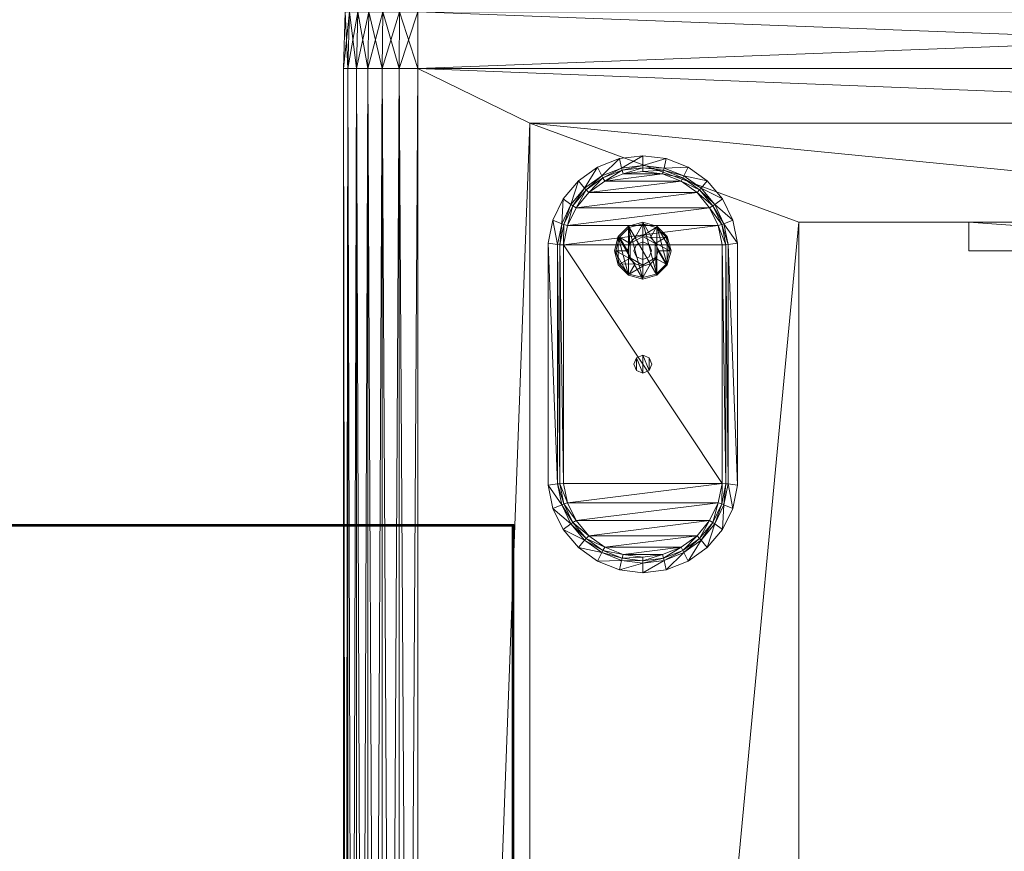
# Model space of a CAD drawing. Units: inches. Extents: x -112 to 310, y 0 to 809.
# Drawn here: x 271 to 288, y 724 to 739 of the extents above; entities that cross this region are included whole.
import ezdxf

# ---------------------------------------------------------------- set-up
doc = ezdxf.new("R2010")
doc.units = ezdxf.units.IN
doc.header["$MEASUREMENT"] = 0
doc.layers.add('CET Default', color=7, linetype='Continuous')

# ---------------------------------------------------------------- blocks, each defined once
blk = doc.blocks.new('*C85')
at = {"layer": 'CET Default', "linetype": 'Continuous', "lineweight": 0}
mesh = blk.add_polyface(dxfattribs=at)
corners = [(-28.93, 13.187, 17.203), (-27.959, -13.191, 17.25), (-27.959, 13.187, 17.25), (-26.959, -13.191, 17.28), (-26.959, 13.187, 17.28), (-27.959, 13.187, 2.781), (-27.959, -13.191, 2.781), (-28.93, -13.191, 2.828), (-26.959, 13.187, 2.75), (-26.959, -13.191, 2.75), (-27.959, 13.509, 17.173), (-28.93, 13.494, 17.129), (-26.959, 13.516, 17.203), (-27.959, 13.802, 17.029), (-28.93, 13.778, 16.99), (-26.959, 13.816, 17.056), (-27.959, 14.051, 16.828), (-28.93, 14.019, 16.797), (-26.959, 14.07, 16.852), (-27.959, 14.394, 16.285), (-27.959, 14.468, 15.971), (-28.93, 14.421, 15.97), (-26.959, 14.422, 16.298), (-26.959, 14.498, 15.979), (-27.959, 14.246, 16.586), (-28.93, 14.209, 16.564), (-26.959, 14.269, 16.606), (-28.93, 14.356, 16.273), (-27.959, 14.468, 4.059), (-28.93, 14.421, 4.06), (-26.959, 14.498, 4.051), (-28.93, 13.187, 2.828), (-27.959, 13.509, 2.857), (-26.959, 13.516, 2.827), (-28.93, 13.494, 2.901), (-27.959, 13.802, 3.002), (-26.959, 13.816, 2.974), (-28.93, 13.778, 3.04), (-27.959, 14.051, 3.202), (-26.959, 14.07, 3.178), (-28.93, 14.356, 3.758), (-27.959, 14.394, 3.746), (-26.959, 14.422, 3.732), (-28.93, 14.019, 3.233), (-27.959, 14.246, 3.444), (-26.959, 14.269, 3.425), (-28.93, 14.209, 3.466), (26.959, -13.191, 17.28), (26.959, 13.187, 17.28), (26.959, 13.516, 2.827), (26.959, 13.816, 2.974), (26.959, 14.07, 3.178), (26.959, 14.498, 4.051), (26.959, 14.269, 3.425), (26.959, 14.422, 3.732), (-26, -11.217, 2.75), (-26, 11.263, 2.75), (26, 11.263, 2.75), (26.959, 13.187, 2.75)]
mesh.append_faces([[corners[k] for k in face] for face in [(2, 10, 11, 2), (4, 12, 10, 4), (4, 10, 2, 4), (10, 13, 14, 10), (12, 15, 13, 12), (12, 13, 10, 12), (13, 16, 17, 13), (15, 18, 16, 15), (15, 16, 13, 15), (19, 20, 21, 19), (22, 23, 20, 22), (22, 20, 19, 22), (16, 24, 25, 16), (18, 26, 24, 18), (18, 24, 16, 18), (24, 19, 27, 24), (24, 27, 25, 24), (26, 22, 19, 26), (26, 19, 24, 26), (31, 32, 5, 31), (5, 32, 33, 5), (5, 33, 8, 5), (34, 35, 32, 34), (32, 35, 36, 32), (32, 36, 33, 32), (37, 38, 35, 37), (35, 38, 39, 35), (35, 39, 36, 35), (40, 28, 41, 40), (41, 28, 30, 41), (41, 30, 42, 41), (43, 44, 38, 43), (38, 44, 45, 38), (38, 45, 39, 38), (46, 41, 44, 46), (44, 41, 42, 44), (44, 42, 45, 44)]])
mesh.append_faces([[corners[k] for k in face] for face in [(9, 56, 8, 9), (8, 57, 58, 8)]], dxfattribs={"vtx0": -1, "vtx1": -1, "vtx3": -1})
mesh.append_faces([[corners[k] for k in face] for face in [(9, 55, 56, 9), (8, 56, 57, 8)]], dxfattribs={"vtx0": -1, "vtx2": -1, "vtx3": -1})
mesh.append_faces([[corners[k] for k in face] for face in [(0, 1, 2, 0), (2, 3, 4, 2), (8, 6, 5, 8), (20, 29, 21, 20), (23, 28, 20, 23), (4, 47, 48, 4)]], dxfattribs={"vtx0": -1, "vtx3": -1})
mesh.append_faces([[corners[k] for k in face] for face in [(2, 1, 3, 2), (5, 6, 7, 5), (8, 9, 6, 8), (20, 28, 29, 20), (23, 30, 28, 23), (4, 3, 47, 4), (8, 33, 49, 8), (33, 36, 50, 33), (36, 39, 51, 36), (42, 30, 52, 42), (39, 45, 53, 39), (45, 42, 54, 45)]], dxfattribs={"vtx2": -1})
mesh = blk.add_polyface(dxfattribs=at)
corners = [(27.959, -13.191, 17.25), (27.959, -13.513, 17.173), (28.93, -13.498, 17.129), (28.93, -13.191, 17.203), (26.959, -13.191, 17.28), (26.959, -13.52, 17.203), (27.959, -13.806, 17.029), (28.93, -13.781, 16.99), (26.959, -13.82, 17.056), (27.959, -14.055, 16.828), (28.93, -14.023, 16.797), (26.959, -14.074, 16.852), (27.959, -14.398, 16.285), (27.959, -14.472, 15.971), (28.93, -14.425, 15.97), (26.959, -14.425, 16.298), (26.959, -14.502, 15.979), (27.959, -14.25, 16.586), (28.93, -14.213, 16.564), (26.959, -14.273, 16.606), (28.93, -14.36, 16.273), (27.959, -14.472, 4.059), (28.93, -14.425, 4.06), (26.959, -14.502, 4.051), (27.959, 13.187, 17.25), (26.959, 13.187, 17.28), (28.93, -13.191, 2.828), (27.959, -13.513, 2.857), (27.959, -13.191, 2.781), (26.959, -13.52, 2.827), (26.959, -13.191, 2.75), (28.93, -13.498, 2.901), (27.959, -13.806, 3.002), (26.959, -13.82, 2.974), (28.93, -13.781, 3.04), (27.959, -14.055, 3.202), (26.959, -14.074, 3.178), (28.93, -14.36, 3.758), (27.959, -14.398, 3.746), (26.959, -14.425, 3.732), (28.93, -14.023, 3.233), (27.959, -14.25, 3.444), (26.959, -14.273, 3.425), (28.93, -14.213, 3.466), (28.93, 13.187, 2.828), (27.959, 13.187, 2.781), (26.959, 13.187, 2.75), (28.93, 13.187, 17.203), (27.959, 13.509, 17.173), (-26.959, -13.52, 2.827), (-26.959, -13.82, 2.974), (-26.959, -14.074, 3.178), (-26.959, -14.502, 4.051), (-26.959, -14.273, 3.425), (-26.959, -14.425, 3.732), (-26, -11.217, 2.75), (26, -11.217, 2.75), (26, 11.263, 2.75)]
mesh.append_faces([[corners[k] for k in face] for face in [(0, 1, 2, 0), (0, 2, 3, 0), (4, 5, 1, 4), (4, 1, 0, 4), (1, 6, 7, 1), (5, 8, 6, 5), (5, 6, 1, 5), (6, 9, 10, 6), (8, 11, 9, 8), (8, 9, 6, 8), (12, 13, 14, 12), (15, 16, 13, 15), (15, 13, 12, 15), (9, 17, 18, 9), (11, 19, 17, 11), (11, 17, 9, 11), (17, 12, 20, 17), (19, 15, 12, 19), (19, 12, 17, 19), (26, 27, 28, 26), (28, 27, 29, 28), (28, 29, 30, 28), (31, 32, 27, 31), (27, 32, 33, 27), (27, 33, 29, 27), (34, 35, 32, 34), (32, 35, 36, 32), (32, 36, 33, 32), (37, 21, 38, 37), (38, 21, 23, 38), (38, 23, 39, 38), (40, 41, 35, 40), (35, 41, 42, 35), (35, 42, 36, 35), (43, 38, 41, 43), (41, 38, 39, 41), (41, 39, 42, 41), (47, 48, 24, 47)]])
mesh.append_faces([[corners[k] for k in face] for face in [(55, 30, 56, 55), (56, 46, 57, 56)]], dxfattribs={"vtx0": -1, "vtx1": -1, "vtx3": -1})
mesh.append_faces([[corners[k] for k in face] for face in [(56, 30, 46, 56)]], dxfattribs={"vtx0": -1, "vtx2": -1, "vtx3": -1})
mesh.append_faces([[corners[k] for k in face] for face in [(16, 21, 13, 16), (25, 0, 24, 25), (44, 28, 45, 44), (45, 30, 46, 45), (36, 53, 51, 36), (42, 54, 53, 42)]], dxfattribs={"vtx0": -1, "vtx3": -1})
mesh.append_faces([[corners[k] for k in face] for face in [(13, 21, 22, 13), (16, 23, 21, 16), (24, 0, 3, 24), (25, 4, 0, 25), (45, 28, 30, 45), (30, 29, 49, 30), (29, 33, 50, 29), (33, 36, 51, 33), (39, 23, 52, 39), (36, 42, 53, 36), (42, 39, 54, 42)]], dxfattribs={"vtx2": -1})
mesh = blk.add_polyface(dxfattribs=at)
corners = [(24.25, -3.477, 2.75), (24.25, 3.523, 2.75), (23.75, 3.523, 2.75), (23.75, -3.477, 2.75), (24.25, 6.523, 2.75), (26, 11.263, 2.75), (-26, 11.263, 2.75), (-24.25, 6.523, 2.75), (-26, -11.217, 2.75), (-24.25, -6.477, 2.75), (-24.25, -3.477, 2.75), (-23.75, -3.477, 2.75), (-23.75, 3.523, 2.75), (-24.25, 3.523, 2.75), (-2, -6.477, 3.469), (-2, -6.477, 2.75), (-2, 6.523, 2.75), (-2, 6.523, 3.469), (2, -6.477, 3.469), (2, -6.477, 2.75), (24.25, -6.477, 2.75), (24.25, -6.477, 3.469), (24.25, 6.523, 3.469), (2, 6.523, 2.75), (2, 6.523, 3.469), (-24.25, 6.523, 3.469), (-24.25, 3.523, 3.469), (-23.75, 3.523, 3.469), (-23.75, -3.477, 3.469), (-24.25, -3.477, 3.469), (-24.25, -6.477, 3.469), (24.25, 3.523, 3.469), (23.75, 3.523, 3.469), (23.75, -3.477, 3.469), (24.25, -3.477, 3.469), (26, -11.217, 2.75)]
mesh.append_faces([[corners[k] for k in face] for face in [(4, 6, 7, 4), (7, 8, 9, 7), (9, 35, 20, 9)]], dxfattribs={"vtx0": -1, "vtx1": -1, "vtx3": -1})
mesh.append_faces([[corners[k] for k in face] for face in [(4, 5, 6, 4), (7, 6, 8, 7), (9, 8, 35, 9), (35, 4, 20, 35)]], dxfattribs={"vtx0": -1, "vtx2": -1, "vtx3": -1})
mesh.append_faces([[corners[k] for k in face] for face in [(0, 2, 3, 0), (10, 12, 13, 10), (14, 16, 17, 14), (18, 20, 21, 18), (22, 23, 24, 22), (24, 19, 18, 24), (15, 23, 16, 15), (25, 13, 26, 25), (26, 12, 27, 26), (27, 11, 28, 27), (28, 10, 29, 28), (29, 9, 30, 29), (31, 4, 22, 31), (32, 1, 31, 32), (33, 2, 32, 33), (34, 3, 33, 34), (21, 0, 34, 21), (30, 15, 14, 30), (17, 7, 25, 17)]], dxfattribs={"vtx0": -1, "vtx3": -1})
mesh.append_faces([[corners[k] for k in face] for face in [(35, 5, 4, 35)]], dxfattribs={"vtx1": -1, "vtx2": -1})
mesh.append_faces([[corners[k] for k in face] for face in [(0, 1, 2, 0), (10, 11, 12, 10), (14, 15, 16, 14), (18, 19, 20, 18), (22, 4, 23, 22), (24, 23, 19, 24), (15, 19, 23, 15), (25, 7, 13, 25), (26, 13, 12, 26), (27, 12, 11, 27), (28, 11, 10, 28), (29, 10, 9, 29), (31, 1, 4, 31), (32, 2, 1, 32), (33, 3, 2, 33), (34, 0, 3, 34), (21, 20, 0, 21), (30, 9, 15, 30), (17, 16, 7, 17)]], dxfattribs={"vtx2": -1})
mesh = blk.add_polyface(dxfattribs=at)
corners = [(-23.75, -8.727), (-23.75, -8.727, 0.18), (-24, -8.794, 0.18), (-24, -8.794), (-24.183, -8.977, 0.18), (-23.75, -8.752, 0.18), (-23.75, -8.752, 0.285), (-23.987, -8.815, 0.285), (-23.987, -8.815, 0.18), (-24.161, -8.989, 0.285), (-24.161, -8.989, 0.18), (-23.615, -8.993, 0.34), (-23.75, -8.957, 0.4), (-23.75, -8.957, 0.34), (-23.885, -8.993, 0.4), (-23.885, -8.993, 0.34), (-23.984, -9.092, 0.4), (-23.984, -9.092, 0.34), (-24.02, -9.227, 0.4), (-24.02, -9.227, 0.34), (-23.64, -9.116, 0.4), (-23.75, -9.07, 1.58), (-23.75, -9.07, 0.4), (-23.86, -9.116, 1.58), (-23.86, -9.116, 0.4), (-23.906, -9.227, 1.58), (-23.906, -9.227, 0.4), (-23.86, -9.337, 1.58), (-23.624, -9.008, 0.4), (-23.624, -9.008, 0.58), (-23.876, -9.008, 0.58), (-23.876, -9.008, 0.4), (-24.003, -9.227, 0.58), (-24.003, -9.227, 0.4), (-24.25, -9.227, 0.18), (-23.317, -8.977, 0.18), (-23.5, -8.794, 0.18), (-23.5, -8.794), (-24.183, -8.977), (-23.317, -8.977), (-24.25, -9.227), (-23.25, -9.227), (-23.884, -7.554, 2.75), (-23.858, -7.722, 0.335), (-24.226, -7.795, 0.335), (-24.291, -7.638, 2.75), (-23.856, -7.763, 0.277), (-24.213, -7.834, 0.277), (-23.851, -7.828, 0.25), (-24.192, -7.896, 0.25), (-23.851, -10.621, 0.25)]
mesh.append_faces([[corners[k] for k in face] for face in [(42, 43, 44, 42), (42, 44, 45, 42)]])
mesh.append_faces([[corners[k] for k in face] for face in [(34, 36, 4, 34), (3, 37, 38, 3), (38, 39, 40, 38), (49, 50, 48, 49)]], dxfattribs={"vtx0": -1, "vtx1": -1, "vtx3": -1})
mesh.append_faces([[corners[k] for k in face] for face in [(34, 35, 36, 34), (4, 36, 1, 4), (38, 37, 39, 38), (40, 39, 41, 40)]], dxfattribs={"vtx0": -1, "vtx2": -1, "vtx3": -1})
mesh.append_faces([[corners[k] for k in face] for face in [(0, 2, 3, 0), (5, 7, 8, 5), (8, 9, 10, 8), (11, 12, 13, 11), (13, 14, 15, 13), (15, 16, 17, 15), (17, 18, 19, 17), (6, 15, 7, 6), (7, 17, 9, 7), (20, 21, 22, 20), (22, 23, 24, 22), (24, 25, 26, 24), (28, 30, 31, 28), (31, 32, 33, 31), (4, 1, 2, 4), (43, 47, 44, 43), (46, 49, 47, 46)]], dxfattribs={"vtx0": -1, "vtx3": -1})
mesh.append_faces([[corners[k] for k in face] for face in [(0, 1, 2, 0), (3, 2, 4, 3), (5, 6, 7, 5), (8, 7, 9, 8), (13, 12, 14, 13), (15, 14, 16, 15), (17, 16, 18, 17), (6, 13, 15, 6), (7, 15, 17, 7), (22, 21, 23, 22), (24, 23, 25, 24), (26, 25, 27, 26), (28, 29, 30, 28), (31, 30, 32, 31), (3, 0, 37, 3), (43, 46, 47, 43), (46, 48, 49, 46)]], dxfattribs={"vtx2": -1})
mesh = blk.add_polyface(dxfattribs=at)
corners = [(-23.25, -9.227), (-23.25, -9.227, 0.18), (-23.317, -8.977, 0.18), (-23.317, -8.977), (-23.5, -8.794, 0.18), (-23.5, -8.794), (-23.75, -8.727, 0.18), (-23.75, -8.727), (-23.275, -9.227, 0.18), (-23.275, -9.227, 0.285), (-23.339, -8.989, 0.285), (-23.339, -8.989, 0.18), (-23.513, -8.815, 0.285), (-23.513, -8.815, 0.18), (-23.75, -8.752, 0.285), (-23.75, -8.752, 0.18), (-23.48, -9.227, 0.34), (-23.48, -9.227, 0.4), (-23.516, -9.092, 0.4), (-23.516, -9.092, 0.34), (-23.615, -8.993, 0.4), (-23.615, -8.993, 0.34), (-23.75, -8.957, 0.4), (-23.75, -8.957, 0.34), (-23.594, -9.227, 0.4), (-23.594, -9.227, 1.58), (-23.64, -9.116, 1.58), (-23.64, -9.116, 0.4), (-23.75, -9.07, 1.58), (-23.497, -9.227, 0.4), (-23.497, -9.227, 0.58), (-23.624, -9.008, 0.58), (-23.624, -9.008, 0.4), (-23.851, -7.828, 0.25), (-19.649, -7.828, 0.25), (-19.644, -7.763, 0.277), (-23.856, -7.763, 0.277), (-19.642, -7.722, 0.335), (-23.858, -7.722, 0.335), (-19.616, -7.554, 2.75), (-23.884, -7.554, 2.75), (-21.639, -9.114, 0.175), (-21.639, -9.114, 0.25), (-21.75, -9.068, 0.25), (-21.75, -9.068, 0.175), (-21.861, -9.114, 0.25), (-21.861, -9.114, 0.175), (-21.907, -9.225, 0.25), (-21.907, -9.225, 0.175), (-21.593, -9.225, 0.175)]
mesh.append_faces([[corners[k] for k in face] for face in [(46, 41, 48, 46)]], dxfattribs={"vtx0": -1, "vtx1": -1, "vtx3": -1})
mesh.append_faces([[corners[k] for k in face] for face in [(48, 41, 49, 48)]], dxfattribs={"vtx0": -1, "vtx2": -1, "vtx3": -1})
mesh.append_faces([[corners[k] for k in face] for face in [(0, 2, 3, 0), (3, 4, 5, 3), (5, 6, 7, 5), (8, 10, 11, 8), (11, 12, 13, 11), (13, 14, 15, 13), (16, 18, 19, 16), (19, 20, 21, 19), (9, 19, 10, 9), (10, 21, 12, 10), (12, 23, 14, 12), (24, 26, 27, 24), (29, 31, 32, 29), (33, 35, 36, 33), (36, 37, 38, 36), (38, 39, 40, 38), (41, 43, 44, 41), (44, 45, 46, 44), (46, 47, 48, 46)]], dxfattribs={"vtx0": -1, "vtx3": -1})
mesh.append_faces([[corners[k] for k in face] for face in [(0, 1, 2, 0), (3, 2, 4, 3), (5, 4, 6, 5), (8, 9, 10, 8), (11, 10, 12, 11), (13, 12, 14, 13), (16, 17, 18, 16), (19, 18, 20, 19), (21, 20, 22, 21), (9, 16, 19, 9), (10, 19, 21, 10), (12, 21, 23, 12), (24, 25, 26, 24), (27, 26, 28, 27), (29, 30, 31, 29), (33, 34, 35, 33), (36, 35, 37, 36), (38, 37, 39, 38), (41, 42, 43, 41), (44, 43, 45, 44), (46, 45, 47, 46), (46, 44, 41, 46)]], dxfattribs={"vtx2": -1})
mesh = blk.add_polyface(dxfattribs=at)
corners = [(-19.616, -10.895, 2.75), (-19.642, -10.727, 0.335), (-19.274, -10.654, 0.335), (-19.209, -10.811, 2.75), (-18.936, -10.492, 0.335), (-18.836, -10.629, 2.75), (-18.649, -10.252, 0.335), (-19.644, -10.686, 0.277), (-19.287, -10.615, 0.277), (-18.959, -10.458, 0.277), (-18.679, -10.224, 0.277), (-19.649, -10.621, 0.25), (-19.308, -10.553, 0.25), (-18.994, -10.402, 0.25), (-18.727, -10.179, 0.25), (-19.209, -7.638, 2.75), (-19.274, -7.795, 0.335), (-19.642, -7.722, 0.335), (-19.616, -7.554, 2.75), (-18.836, -7.82, 2.75), (-18.936, -7.957, 0.335), (-19.287, -7.834, 0.277), (-19.644, -7.763, 0.277), (-18.959, -7.992, 0.277), (-18.649, -8.197, 0.335), (-18.679, -8.225, 0.277), (-19.308, -7.896, 0.25), (-19.649, -7.828, 0.25), (-18.994, -8.047, 0.25), (-18.727, -8.27, 0.25), (-21.639, -9.335, 0.175), (-21.639, -9.335, 0.25), (-21.593, -9.225, 0.25), (-21.593, -9.225, 0.175), (-21.639, -9.114, 0.25), (-21.639, -9.114, 0.175)]
mesh.append_faces([[corners[k] for k in face] for face in [(0, 1, 2, 0), (0, 2, 3, 0), (3, 2, 4, 3), (3, 4, 5, 3), (5, 4, 6, 5), (15, 16, 17, 15), (15, 17, 18, 15), (19, 20, 16, 19), (19, 16, 15, 19)]])
mesh.append_faces([[corners[k] for k in face] for face in [(27, 12, 26, 27), (26, 13, 28, 26), (28, 14, 29, 28)]], dxfattribs={"vtx0": -1, "vtx1": -1, "vtx3": -1})
mesh.append_faces([[corners[k] for k in face] for face in [(27, 11, 12, 27), (26, 12, 13, 26), (28, 13, 14, 28)]], dxfattribs={"vtx0": -1, "vtx2": -1, "vtx3": -1})
mesh.append_faces([[corners[k] for k in face] for face in [(1, 8, 2, 1), (2, 9, 4, 2), (4, 10, 6, 4), (7, 12, 8, 7), (8, 13, 9, 8), (9, 14, 10, 9), (16, 22, 17, 16), (20, 21, 16, 20), (24, 23, 20, 24), (21, 27, 22, 21), (23, 26, 21, 23), (25, 28, 23, 25), (30, 32, 33, 30), (33, 34, 35, 33)]], dxfattribs={"vtx0": -1, "vtx3": -1})
mesh.append_faces([[corners[k] for k in face] for face in [(1, 7, 8, 1), (2, 8, 9, 2), (4, 9, 10, 4), (7, 11, 12, 7), (8, 12, 13, 8), (9, 13, 14, 9), (16, 21, 22, 16), (20, 23, 21, 20), (24, 25, 23, 24), (21, 26, 27, 21), (23, 28, 26, 23), (25, 29, 28, 25), (30, 31, 32, 30), (33, 32, 34, 33)]], dxfattribs={"vtx2": -1})
mesh = blk.add_polyface(dxfattribs=at)
corners = [(-24, -8.794), (-24.183, -8.977, 0.18), (-24.183, -8.977), (-24.25, -9.227, 0.18), (-24.25, -9.227), (-24.161, -8.989, 0.18), (-24.161, -8.989, 0.285), (-24.225, -9.227, 0.285), (-24.225, -9.227, 0.18), (-23.984, -9.092, 0.34), (-24.02, -9.227, 0.34), (-24.291, -7.638, 2.75), (-24.226, -7.795, 0.335), (-24.564, -7.957, 0.335), (-24.664, -7.82, 2.75), (-24.851, -8.197, 0.335), (-24.981, -8.088, 2.75), (-25.07, -8.501, 0.335), (-25.222, -8.426, 2.75), (-25.207, -8.849, 0.335), (-25.373, -8.813, 2.75), (-25.254, -9.225, 0.335), (-25.424, -9.225, 2.75), (-24.213, -7.834, 0.277), (-24.541, -7.992, 0.277), (-24.821, -8.225, 0.277), (-25.034, -8.52, 0.277), (-25.167, -8.859, 0.277), (-25.213, -9.225, 0.277), (-24.192, -7.896, 0.25), (-24.506, -8.047, 0.25), (-24.773, -8.27, 0.25), (-24.976, -8.552, 0.25), (-25.104, -8.876, 0.25), (-25.148, -9.225, 0.25), (-24.192, -10.553, 0.25), (-23.851, -10.621, 0.25), (-24.506, -10.402, 0.25), (-24.773, -10.179, 0.25), (-24.976, -9.897, 0.25), (-25.104, -9.574, 0.25)]
mesh.append_faces([[corners[k] for k in face] for face in [(11, 12, 13, 11), (11, 13, 14, 11), (14, 13, 15, 14), (14, 15, 16, 14), (16, 15, 17, 16), (16, 17, 18, 16), (18, 17, 19, 18), (18, 19, 20, 18), (20, 19, 21, 20), (20, 21, 22, 20)]])
mesh.append_faces([[corners[k] for k in face] for face in [(30, 35, 29, 30), (31, 37, 30, 31), (32, 38, 31, 32), (33, 39, 32, 33)]], dxfattribs={"vtx0": -1, "vtx1": -1, "vtx3": -1})
mesh.append_faces([[corners[k] for k in face] for face in [(29, 35, 36, 29)]], dxfattribs={"vtx0": -1, "vtx2": -1, "vtx3": -1})
mesh.append_faces([[corners[k] for k in face] for face in [(0, 1, 2, 0), (2, 3, 4, 2), (5, 7, 8, 5), (6, 10, 7, 6), (12, 24, 13, 12), (13, 25, 15, 13), (15, 26, 17, 15), (17, 27, 19, 17), (19, 28, 21, 19), (23, 30, 24, 23), (24, 31, 25, 24), (25, 32, 26, 25), (26, 33, 27, 26), (27, 34, 28, 27)]], dxfattribs={"vtx0": -1, "vtx3": -1})
mesh.append_faces([[corners[k] for k in face] for face in [(34, 40, 33, 34)]], dxfattribs={"vtx1": -1})
mesh.append_faces([[corners[k] for k in face] for face in [(2, 1, 3, 2), (5, 6, 7, 5), (6, 9, 10, 6), (12, 23, 24, 12), (13, 24, 25, 13), (15, 25, 26, 15), (17, 26, 27, 17), (19, 27, 28, 19), (23, 29, 30, 23), (24, 30, 31, 24), (25, 31, 32, 25), (26, 32, 33, 26), (27, 33, 34, 27)]], dxfattribs={"vtx2": -1})
mesh = blk.add_polyface(dxfattribs=at)
corners = [(-23.75, -9.727), (-23.5, -9.66, 0.18), (-23.5, -9.66), (-23.317, -9.477, 0.18), (-23.317, -9.477), (-23.25, -9.227, 0.18), (-23.25, -9.227), (-23.75, -9.702, 0.18), (-23.513, -9.638, 0.285), (-23.513, -9.638, 0.18), (-23.339, -9.464, 0.285), (-23.339, -9.464, 0.18), (-23.275, -9.227, 0.285), (-23.275, -9.227, 0.18), (-23.75, -9.497, 0.34), (-23.615, -9.46, 0.4), (-23.615, -9.46, 0.34), (-23.516, -9.362, 0.4), (-23.516, -9.362, 0.34), (-23.48, -9.227, 0.4), (-23.48, -9.227, 0.34), (-23.75, -9.702, 0.285), (-23.64, -9.337, 0.4), (-23.64, -9.337, 1.58), (-23.594, -9.227, 1.58), (-23.594, -9.227, 0.4), (-23.624, -9.446, 0.4), (-23.624, -9.446, 0.58), (-23.497, -9.227, 0.58), (-23.497, -9.227, 0.4), (-23.75, -9.727, 0.18), (-24, -9.66, 0.18), (-23.884, -10.895, 2.75), (-19.616, -10.895, 2.75), (-19.642, -10.727, 0.335), (-23.858, -10.727, 0.335), (-19.644, -10.686, 0.277), (-23.856, -10.686, 0.277), (-19.649, -10.621, 0.25), (-23.851, -10.621, 0.25), (-19.649, -7.828, 0.25), (-23.851, -7.828, 0.25), (-21.907, -9.225, 0.175), (-21.907, -9.225, 0.25), (-21.861, -9.335, 0.25), (-21.861, -9.335, 0.175), (-21.75, -9.381, 0.25), (-21.75, -9.381, 0.175), (-21.639, -9.335, 0.25), (-21.639, -9.335, 0.175), (-21.593, -9.225, 0.175)]
mesh.append_faces([[corners[k] for k in face] for face in [(42, 50, 45, 42)]], dxfattribs={"vtx0": -1, "vtx1": -1, "vtx3": -1})
mesh.append_faces([[corners[k] for k in face] for face in [(31, 3, 5, 31), (39, 40, 41, 39), (45, 50, 49, 45)]], dxfattribs={"vtx0": -1, "vtx2": -1, "vtx3": -1})
mesh.append_faces([[corners[k] for k in face] for face in [(0, 1, 2, 0), (2, 3, 4, 2), (4, 5, 6, 4), (7, 8, 9, 7), (9, 10, 11, 9), (11, 12, 13, 11), (14, 15, 16, 14), (16, 17, 18, 16), (18, 19, 20, 18), (21, 16, 8, 21), (8, 18, 10, 8), (10, 20, 12, 10), (22, 24, 25, 22), (26, 28, 29, 26), (32, 34, 35, 32), (35, 36, 37, 35), (37, 38, 39, 37), (42, 44, 45, 42), (45, 46, 47, 45), (47, 48, 49, 47), (45, 49, 47, 45)]], dxfattribs={"vtx0": -1, "vtx3": -1})
mesh.append_faces([[corners[k] for k in face] for face in [(39, 38, 40, 39)]], dxfattribs={"vtx1": -1, "vtx2": -1})
mesh.append_faces([[corners[k] for k in face] for face in [(2, 1, 3, 2), (4, 3, 5, 4), (9, 8, 10, 9), (11, 10, 12, 11), (16, 15, 17, 16), (18, 17, 19, 18), (8, 16, 18, 8), (10, 18, 20, 10), (22, 23, 24, 22), (26, 27, 28, 26), (30, 1, 3, 30), (32, 33, 34, 32), (35, 34, 36, 35), (37, 36, 38, 37), (42, 43, 44, 42), (45, 44, 46, 45), (47, 46, 48, 47)]], dxfattribs={"vtx2": -1})
mesh = blk.add_polyface(dxfattribs=at)
corners = [(-18.836, -10.629, 2.75), (-18.649, -10.252, 0.335), (-18.519, -10.361, 2.75), (-18.43, -9.948, 0.335), (-18.278, -10.023, 2.75), (-18.293, -9.6, 0.335), (-18.127, -9.636, 2.75), (-18.246, -9.225, 0.335), (-18.076, -9.225, 2.75), (-18.679, -10.224, 0.277), (-18.466, -9.929, 0.277), (-18.333, -9.59, 0.277), (-18.287, -9.225, 0.277), (-18.727, -10.179, 0.25), (-18.524, -9.897, 0.25), (-18.396, -9.574, 0.25), (-18.352, -9.225, 0.25), (-18.519, -8.088, 2.75), (-18.649, -8.197, 0.335), (-18.936, -7.957, 0.335), (-18.836, -7.82, 2.75), (-18.278, -8.426, 2.75), (-18.43, -8.501, 0.335), (-18.127, -8.813, 2.75), (-18.293, -8.849, 0.335), (-18.466, -8.52, 0.277), (-18.679, -8.225, 0.277), (-18.333, -8.859, 0.277), (-18.524, -8.552, 0.25), (-18.727, -8.27, 0.25), (-18.396, -8.876, 0.25)]
mesh.append_faces([[corners[k] for k in face] for face in [(0, 1, 2, 0), (2, 1, 3, 2), (2, 3, 4, 2), (4, 3, 5, 4), (4, 5, 6, 4), (6, 5, 7, 6), (6, 7, 8, 6), (17, 18, 19, 17), (17, 19, 20, 17), (21, 22, 18, 21), (21, 18, 17, 21), (23, 24, 22, 23), (23, 22, 21, 23), (8, 7, 24, 8), (8, 24, 23, 8)]])
mesh.append_faces([[corners[k] for k in face] for face in [(29, 14, 28, 29), (28, 15, 30, 28)]], dxfattribs={"vtx0": -1, "vtx1": -1, "vtx3": -1})
mesh.append_faces([[corners[k] for k in face] for face in [(29, 13, 14, 29), (28, 14, 15, 28)]], dxfattribs={"vtx0": -1, "vtx2": -1, "vtx3": -1})
mesh.append_faces([[corners[k] for k in face] for face in [(1, 10, 3, 1), (3, 11, 5, 3), (5, 12, 7, 5), (9, 14, 10, 9), (10, 15, 11, 10), (11, 16, 12, 11), (22, 26, 18, 22), (24, 25, 22, 24), (7, 27, 24, 7), (25, 29, 26, 25), (27, 28, 25, 27), (12, 30, 27, 12), (30, 15, 16, 30)]], dxfattribs={"vtx0": -1, "vtx3": -1})
mesh.append_faces([[corners[k] for k in face] for face in [(1, 9, 10, 1), (3, 10, 11, 3), (5, 11, 12, 5), (9, 13, 14, 9), (10, 14, 15, 10), (11, 15, 16, 11), (22, 25, 26, 22), (24, 27, 25, 24), (7, 12, 27, 7), (25, 28, 29, 25), (27, 30, 28, 27), (12, 16, 30, 12)]], dxfattribs={"vtx2": -1})
mesh = blk.add_polyface(dxfattribs=at)
corners = [(-24.25, -9.227), (-24.25, -9.227, 0.18), (-24.183, -9.477, 0.18), (-24.183, -9.477), (-24, -9.66, 0.18), (-24.225, -9.227, 0.18), (-24.225, -9.227, 0.285), (-24.161, -9.464, 0.285), (-24.161, -9.464, 0.18), (-23.987, -9.638, 0.285), (-23.984, -9.362, 0.34), (-24.291, -10.811, 2.75), (-24.226, -10.654, 0.335), (-23.858, -10.727, 0.335), (-24.664, -10.629, 2.75), (-24.564, -10.492, 0.335), (-24.981, -10.361, 2.75), (-24.851, -10.252, 0.335), (-25.222, -10.023, 2.75), (-25.07, -9.948, 0.335), (-25.373, -9.636, 2.75), (-25.207, -9.6, 0.335), (-25.424, -9.225, 2.75), (-25.254, -9.225, 0.335), (-24.213, -10.615, 0.277), (-23.856, -10.686, 0.277), (-24.541, -10.458, 0.277), (-24.821, -10.224, 0.277), (-25.034, -9.929, 0.277), (-25.167, -9.59, 0.277), (-25.213, -9.225, 0.277), (-24.506, -10.402, 0.25), (-24.192, -10.553, 0.25), (-24.773, -10.179, 0.25), (-24.976, -9.897, 0.25), (-25.104, -9.574, 0.25), (-25.148, -9.225, 0.25), (-24.506, -8.047, 0.25), (-24.773, -8.27, 0.25), (-24.976, -8.552, 0.25), (-25.104, -8.876, 0.25)]
mesh.append_faces([[corners[k] for k in face] for face in [(11, 12, 13, 11), (14, 15, 12, 14), (14, 12, 11, 14), (16, 17, 15, 16), (16, 15, 14, 16), (18, 19, 17, 18), (18, 17, 16, 18), (20, 21, 19, 20), (20, 19, 18, 20), (22, 23, 21, 22), (22, 21, 20, 22)]])
mesh.append_faces([[corners[k] for k in face] for face in [(37, 31, 32, 37), (38, 33, 31, 38), (39, 34, 33, 39), (40, 35, 34, 40)]], dxfattribs={"vtx0": -1, "vtx2": -1, "vtx3": -1})
mesh.append_faces([[corners[k] for k in face] for face in [(0, 2, 3, 0), (5, 7, 8, 5), (6, 10, 7, 6), (15, 24, 12, 15), (17, 26, 15, 17), (19, 27, 17, 19), (21, 28, 19, 21), (23, 29, 21, 23), (26, 32, 24, 26), (27, 31, 26, 27), (28, 33, 27, 28), (29, 34, 28, 29), (30, 35, 29, 30)]], dxfattribs={"vtx0": -1, "vtx3": -1})
mesh.append_faces([[corners[k] for k in face] for face in [(0, 1, 2, 0), (3, 2, 4, 3), (5, 6, 7, 5), (8, 7, 9, 8), (12, 24, 25, 12), (15, 26, 24, 15), (17, 27, 26, 17), (19, 28, 27, 19), (21, 29, 28, 21), (23, 30, 29, 23), (26, 31, 32, 26), (27, 33, 31, 27), (28, 34, 33, 28), (29, 35, 34, 29), (30, 36, 35, 30)]], dxfattribs={"vtx2": -1})
mesh = blk.add_polyface(dxfattribs=at)
corners = [(-24.183, -9.477), (-24, -9.66, 0.18), (-24, -9.66), (-23.75, -9.727, 0.18), (-23.75, -9.727), (-23.5, -9.66, 0.18), (-24.161, -9.464, 0.18), (-23.987, -9.638, 0.285), (-23.987, -9.638, 0.18), (-23.75, -9.702, 0.285), (-23.75, -9.702, 0.18), (-23.513, -9.638, 0.285), (-24.02, -9.227, 0.34), (-24.02, -9.227, 0.4), (-23.984, -9.362, 0.4), (-23.984, -9.362, 0.34), (-23.885, -9.46, 0.4), (-23.885, -9.46, 0.34), (-23.75, -9.497, 0.4), (-23.75, -9.497, 0.34), (-23.615, -9.46, 0.4), (-24.225, -9.227, 0.285), (-24.161, -9.464, 0.285), (-23.615, -9.46, 0.34), (-23.906, -9.227, 0.4), (-23.86, -9.337, 1.58), (-23.86, -9.337, 0.4), (-23.75, -9.383, 1.58), (-23.75, -9.383, 0.4), (-23.64, -9.337, 1.58), (-23.64, -9.337, 0.4), (-24.003, -9.227, 0.4), (-24.003, -9.227, 0.58), (-23.876, -9.446, 0.58), (-23.876, -9.446, 0.4), (-23.624, -9.446, 0.58), (-23.624, -9.446, 0.4), (-23.317, -9.477, 0.18), (-23.25, -9.227, 0.18), (-24.183, -9.477, 0.18), (-23.317, -8.977, 0.18), (-24.25, -9.227, 0.18), (-24.25, -9.227), (-23.25, -9.227), (-23.317, -9.477), (-23.5, -9.66), (-24.291, -10.811, 2.75), (-23.858, -10.727, 0.335), (-23.884, -10.895, 2.75), (-24.226, -10.654, 0.335), (-23.856, -10.686, 0.277), (-24.213, -10.615, 0.277), (-24.192, -10.553, 0.25), (-23.851, -10.621, 0.25)]
mesh.append_faces([[corners[k] for k in face] for face in [(46, 47, 48, 46)]])
mesh.append_faces([[corners[k] for k in face] for face in [(3, 37, 1, 3), (1, 38, 39, 1), (39, 40, 41, 39), (42, 43, 0, 42), (0, 44, 2, 0)]], dxfattribs={"vtx0": -1, "vtx1": -1, "vtx3": -1})
mesh.append_faces([[corners[k] for k in face] for face in [(39, 38, 40, 39), (0, 43, 44, 0), (2, 44, 45, 2)]], dxfattribs={"vtx0": -1, "vtx2": -1, "vtx3": -1})
mesh.append_faces([[corners[k] for k in face] for face in [(0, 1, 2, 0), (2, 3, 4, 2), (6, 7, 8, 6), (8, 9, 10, 8), (12, 14, 15, 12), (15, 16, 17, 15), (17, 18, 19, 17), (22, 17, 7, 22), (7, 19, 9, 7), (24, 25, 26, 24), (26, 27, 28, 26), (28, 29, 30, 28), (31, 33, 34, 31), (34, 35, 36, 34), (2, 45, 4, 2), (49, 50, 47, 49), (51, 53, 50, 51)]], dxfattribs={"vtx0": -1, "vtx3": -1})
mesh.append_faces([[corners[k] for k in face] for face in [(2, 1, 3, 2), (4, 3, 5, 4), (8, 7, 9, 8), (10, 9, 11, 10), (12, 13, 14, 12), (15, 14, 16, 15), (17, 16, 18, 17), (19, 18, 20, 19), (21, 12, 15, 21), (22, 15, 17, 22), (7, 17, 19, 7), (9, 19, 23, 9), (26, 25, 27, 26), (28, 27, 29, 28), (31, 32, 33, 31), (34, 33, 35, 34), (51, 52, 53, 51)]], dxfattribs={"vtx2": -1})
mesh = blk.add_polyface(dxfattribs=at)
corners = [(-28.93, -13.191, 17.203), (-27.959, -13.513, 17.173), (-27.959, -13.191, 17.25), (-26.959, -13.52, 17.203), (-26.959, -13.191, 17.28), (-28.93, -13.498, 17.129), (-27.959, -13.806, 17.029), (-26.959, -13.82, 17.056), (-28.93, -13.781, 16.99), (-27.959, -14.055, 16.828), (-26.959, -14.074, 16.852), (-28.93, -14.36, 16.273), (-27.959, -14.472, 15.971), (-27.959, -14.398, 16.285), (-26.959, -14.502, 15.979), (-26.959, -14.425, 16.298), (-28.93, -14.023, 16.797), (-27.959, -14.25, 16.586), (-26.959, -14.273, 16.606), (-28.93, -14.213, 16.564), (-28.93, -14.425, 15.97), (-27.959, -14.472, 4.059), (-26.959, -14.502, 4.051), (-27.959, -13.191, 2.781), (-27.959, -13.513, 2.857), (-28.93, -13.498, 2.901), (-26.959, -13.191, 2.75), (-26.959, -13.52, 2.827), (-27.959, -13.806, 3.002), (-28.93, -13.781, 3.04), (-26.959, -13.82, 2.974), (-27.959, -14.055, 3.202), (-28.93, -14.023, 3.233), (-26.959, -14.074, 3.178), (-27.959, -14.398, 3.746), (-28.93, -14.425, 4.06), (-26.959, -14.425, 3.732), (-27.959, -14.25, 3.444), (-28.93, -14.213, 3.466), (-26.959, -14.273, 3.425), (-28.93, -14.36, 3.758), (26.959, -13.52, 17.203), (26.959, -13.191, 17.28), (26.959, -13.82, 17.056), (26.959, -14.074, 16.852), (26.959, -14.502, 15.979), (26.959, -14.425, 16.298), (26.959, -14.273, 16.606), (26.959, -14.502, 4.051), (26.959, -13.191, 2.75), (26.959, -13.52, 2.827), (26.959, -13.82, 2.974), (26.959, -14.425, 3.732), (-26, -11.217, 2.75)]
mesh.append_faces([[corners[k] for k in face] for face in [(0, 1, 2, 0), (2, 1, 3, 2), (2, 3, 4, 2), (5, 6, 1, 5), (1, 6, 7, 1), (1, 7, 3, 1), (8, 9, 6, 8), (6, 9, 10, 6), (6, 10, 7, 6), (11, 12, 13, 11), (13, 12, 14, 13), (13, 14, 15, 13), (16, 17, 9, 16), (9, 17, 18, 9), (9, 18, 10, 9), (19, 13, 17, 19), (17, 13, 15, 17), (17, 15, 18, 17), (23, 24, 25, 23), (26, 27, 24, 26), (26, 24, 23, 26), (24, 28, 29, 24), (27, 30, 28, 27), (27, 28, 24, 27), (28, 31, 32, 28), (30, 33, 31, 30), (30, 31, 28, 30), (34, 21, 35, 34), (36, 22, 21, 36), (36, 21, 34, 36), (31, 37, 38, 31), (33, 39, 37, 33), (33, 37, 31, 33), (37, 34, 40, 37), (39, 36, 34, 39), (39, 34, 37, 39)]])
mesh.append_faces([[corners[k] for k in face] for face in [(53, 26, 49, 53)]], dxfattribs={"vtx0": -1, "vtx2": -1, "vtx3": -1})
mesh.append_faces([[corners[k] for k in face] for face in [(20, 21, 12, 20), (12, 22, 14, 12), (4, 41, 42, 4), (3, 43, 41, 3), (7, 44, 43, 7), (15, 45, 46, 15), (10, 47, 44, 10), (18, 46, 47, 18), (14, 48, 45, 14), (49, 27, 26, 49), (50, 30, 27, 50), (51, 33, 30, 51), (52, 22, 36, 52)]], dxfattribs={"vtx0": -1, "vtx3": -1})
mesh.append_faces([[corners[k] for k in face] for face in [(12, 21, 22, 12), (4, 3, 41, 4), (3, 7, 43, 3), (7, 10, 44, 7), (15, 14, 45, 15), (10, 18, 47, 10), (18, 15, 46, 18), (14, 22, 48, 14)]], dxfattribs={"vtx2": -1})
blk = doc.blocks.new('*C84')
at = {"layer": 'CET Default', "linetype": 'Continuous', "lineweight": 0, "rotation": 269.9999999999937}
blk.add_blockref('*C85', (-1072.348, 366.589), dxfattribs=at)
blk = doc.blocks.new('*C125')
at = {"layer": 'CET Default', "linetype": 'Continuous', "lineweight": 0}
mesh = blk.add_polyface(dxfattribs=at)
corners = [(-17.969, -11.969, 29), (-17.969, 11.969, 29), (-17.981, -11.981, 28.998), (-17.981, 11.981, 28.998), (17.969, 11.969, 29), (17.981, 11.981, 28.998), (17.969, -11.969, 29), (17.981, -11.981, 28.998), (-17.991, -11.991, 28.991), (-17.991, 11.991, 28.991), (17.991, 11.991, 28.991), (17.991, -11.991, 28.991), (-17.998, -11.998, 28.981), (-17.998, 11.998, 28.981), (17.998, 11.998, 28.981), (17.998, -11.998, 28.981), (-18, -12, 28.969), (-18, 12, 28.969), (18, 12, 28.969), (18, -12, 28.969), (-18, -12, 27.781), (-18, 12, 27.781), (18, 12, 27.781), (18, -12, 27.781), (-17.998, -11.998, 27.769), (-17.998, 11.998, 27.769), (17.998, 11.998, 27.769), (17.998, -11.998, 27.769), (-17.991, -11.991, 27.759), (-17.991, 11.991, 27.759), (17.991, 11.991, 27.759), (17.991, -11.991, 27.759), (-17.981, -11.981, 27.752), (-17.981, 11.981, 27.752), (17.981, 11.981, 27.752), (17.981, -11.981, 27.752), (-17.969, -11.969, 27.75), (-17.969, 11.969, 27.75), (17.969, 11.969, 27.75), (17.969, -11.969, 27.75)]
mesh.append_faces([[corners[k] for k in face] for face in [(0, 1, 2, 0), (1, 4, 3, 1), (4, 6, 5, 4), (6, 0, 7, 6), (2, 3, 8, 2), (3, 5, 9, 3), (5, 7, 10, 5), (7, 2, 11, 7), (8, 9, 12, 8), (9, 10, 13, 9), (10, 11, 14, 10), (11, 8, 15, 11), (12, 13, 16, 12), (13, 14, 17, 13), (14, 15, 18, 14), (15, 12, 19, 15), (16, 17, 20, 16), (17, 18, 21, 17), (18, 19, 22, 18), (19, 16, 23, 19), (20, 21, 24, 20), (21, 22, 25, 21), (22, 23, 26, 22), (23, 20, 27, 23), (24, 25, 28, 24), (25, 26, 29, 25), (26, 27, 30, 26), (27, 24, 31, 27), (28, 29, 32, 28), (29, 30, 33, 29), (30, 31, 34, 30), (31, 28, 35, 31), (32, 33, 36, 32), (33, 34, 37, 33), (34, 35, 38, 34), (35, 32, 39, 35)]], dxfattribs={"vtx1": -1})
mesh.append_faces([[corners[k] for k in face] for face in [(1, 3, 2, 1), (4, 5, 3, 4), (6, 7, 5, 6), (0, 2, 7, 0), (3, 9, 8, 3), (5, 10, 9, 5), (7, 11, 10, 7), (2, 8, 11, 2), (9, 13, 12, 9), (10, 14, 13, 10), (11, 15, 14, 11), (8, 12, 15, 8), (13, 17, 16, 13), (14, 18, 17, 14), (15, 19, 18, 15), (12, 16, 19, 12), (17, 21, 20, 17), (18, 22, 21, 18), (19, 23, 22, 19), (16, 20, 23, 16), (21, 25, 24, 21), (22, 26, 25, 22), (23, 27, 26, 23), (20, 24, 27, 20), (25, 29, 28, 25), (26, 30, 29, 26), (27, 31, 30, 27), (24, 28, 31, 24), (29, 33, 32, 29), (30, 34, 33, 30), (31, 35, 34, 31), (28, 32, 35, 28), (33, 37, 36, 33), (34, 38, 37, 34), (35, 39, 38, 35), (32, 36, 39, 32)]], dxfattribs={"vtx2": -1})
mesh = blk.add_polyface(dxfattribs=at)
corners = [(-17.969, -11.969, 29), (17.969, -11.969, 29), (17.969, 11.969, 29), (-17.969, 11.969, 29)]
mesh.append_faces([[corners[k] for k in face] for face in [(0, 2, 3, 0), (2, 0, 3, 2)]], dxfattribs={"vtx0": -1, "vtx3": -1})
mesh.append_faces([[corners[k] for k in face] for face in [(1, 0, 2, 1)]], dxfattribs={"vtx1": -1})
mesh.append_faces([[corners[k] for k in face] for face in [(0, 1, 2, 0)]], dxfattribs={"vtx2": -1})
mesh = blk.add_polyface(dxfattribs=at)
corners = [(-17.969, -11.969, 27.75), (17.969, 11.969, 27.75), (17.969, -11.969, 27.75), (-17.969, 11.969, 27.75)]
mesh.append_faces([[corners[k] for k in face] for face in [(0, 1, 2, 0)]], dxfattribs={"vtx0": -1, "vtx3": -1})
mesh.append_faces([[corners[k] for k in face] for face in [(2, 1, 0, 2)]], dxfattribs={"vtx1": -1})
mesh.append_faces([[corners[k] for k in face] for face in [(0, 3, 1, 0), (1, 3, 0, 1)]], dxfattribs={"vtx2": -1})
blk = doc.blocks.new('*C126')
at = {"layer": 'CET Default', "linetype": 'Continuous', "lineweight": 0, "rotation": 89.99999999999807}
blk.add_blockref('*C125', (-1095.847, 367.517, 0), dxfattribs=at)

msp = doc.modelspace()

# ---------------------------------------------------------------- block references
at = {"layer": 'CET Default', "linetype": 'Continuous', "lineweight": 0}
for name in ['*C84', '*C126']:
    msp.add_blockref(name, (1363.32, 344.198), dxfattribs=at)

doc.saveas('drawing.dxf')
